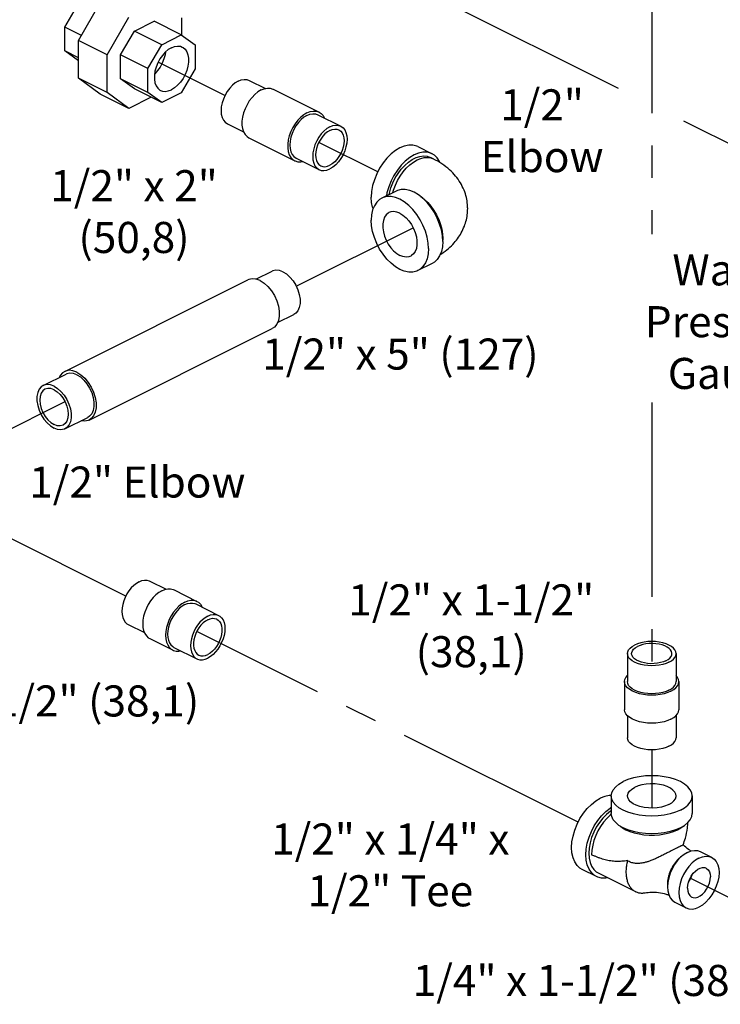
# Model space of a CAD drawing. Extents: x 3 to 16.1, y 0.7 to 18.4.
# Drawn here: x 6.4 to 9.1, y 1.1 to 4.9 of the extents above; entities that cross this region are included whole.
import ezdxf

# ---------------------------------------------------------------- set-up
doc = ezdxf.new("R2010")
doc.units = 0
doc.header["$MEASUREMENT"] = 0
doc.linetypes.add('CENTER2', pattern=[1.125, 0.75, -0.125, 0.125, -0.125])
doc.layers.get('0').update_dxf_attribs({"linetype": 'CONTINUOUS'})
doc.layers.add('CEN', color=3, linetype='CENTER2')
doc.layers.add('DIM AND NOTES', color=7, linetype='CONTINUOUS')

msp = doc.modelspace()

# ---------------------------------------------------------------- linework, layer by layer
at = {"color": 7, "linetype": 'Continuous'}
for p, q in [((6.5772, 4.8673), (6.6306, 4.9594)), ((6.6296, 4.8152), (6.7138, 4.9604)), ((6.7401, 4.76), (6.8243, 4.9051)), ((6.846, 4.8517), (6.9215, 4.8895)), ((7.0265, 4.837), (6.9215, 4.8895)), ((7.0274, 4.9036), (7.0274, 4.8363)), ((6.6413, 4.8353), (6.5772, 4.8673)), ((6.5772, 4.7749), (6.5772, 4.8673)), ((6.7926, 4.7596), (6.846, 4.8517)), ((6.951, 4.7992), (6.846, 4.8517)), ((6.951, 4.7992), (7.0265, 4.837)), ((7.0265, 4.837), (7.0799, 4.7983)), ((6.7401, 4.76), (6.6296, 4.8152)), ((6.6296, 4.6695), (6.6296, 4.8152)), ((6.8976, 4.7071), (6.951, 4.7992)), ((7.0799, 4.7983), (7.0799, 4.7058)), ((6.6296, 4.7486), (6.5772, 4.7749)), ((6.6296, 4.7368), (6.5772, 4.7749)), ((6.7401, 4.6143), (6.7401, 4.76)), ((6.8976, 4.7071), (6.7926, 4.7596)), ((6.7926, 4.6671), (6.7926, 4.7596)), ((6.8976, 4.6147), (6.8976, 4.7071)), ((7.0799, 4.7058), (7.0265, 4.6137)), ((6.7401, 4.6143), (6.6296, 4.6695)), ((6.7138, 4.6085), (6.6296, 4.6695)), ((6.8976, 4.6147), (6.7926, 4.6671)), ((6.846, 4.6284), (6.7926, 4.6671)), ((7.2885, 4.6614), (7.3514, 4.6299)), ((6.8243, 4.5533), (6.7138, 4.6085)), ((6.8243, 4.5533), (6.7401, 4.6143)), ((6.951, 4.576), (6.846, 4.6284)), ((6.951, 4.576), (6.8976, 4.6147)), ((7.0265, 4.6137), (6.951, 4.576)), ((7.382, 4.6272), (7.5587, 4.5389)), ((6.9103, 4.5963), (6.8243, 4.5533)), ((7.5537, 4.5288), (7.6421, 4.4846)), ((7.2047, 4.4937), (7.2672, 4.4624)), ((7.288, 4.4394), (7.4648, 4.351)), ((7.9403, 4.4054), (7.9956, 4.3777)), ((7.4699, 4.3611), (7.5582, 4.3169)), ((7.9996, 4.3582), (7.9886, 4.3638)), ((7.8558, 4.2341), (7.8006, 4.2065)), ((8.0362, 4.0502), (8.0358, 4.0445)), ((7.3147, 3.8937), (7.3773, 3.925)), ((7.9956, 3.9546), (7.9403, 3.927)), ((6.5768, 3.5373), (7.2839, 3.8909)), ((7.398, 3.7257), (7.4612, 3.7573)), ((6.6707, 3.3495), (7.3778, 3.703)), ((6.4934, 3.483), (6.5818, 3.5272)), ((6.5773, 3.3153), (6.6657, 3.3595)), ((6.9055, 2.7275), (6.9684, 2.6961)), ((6.9989, 2.6934), (7.0873, 2.6492)), ((7.0823, 2.6391), (7.1707, 2.595)), ((6.8216, 2.5598), (6.8845, 2.5284)), ((6.905, 2.5056), (6.9934, 2.4614)), ((6.9984, 2.4714), (7.0868, 2.4272)), ((8.7491, 2.4473), (8.7491, 2.3391)), ((8.9366, 2.4473), (8.9366, 2.3391)), ((8.7378, 2.3391), (8.7378, 2.2308)), ((8.9478, 2.3391), (8.9478, 2.2308)), ((8.7491, 2.2072), (8.7491, 2.1226)), ((8.9366, 2.2072), (8.9366, 2.1226)), ((8.6866, 1.8976), (8.6866, 1.83)), ((8.9991, 1.8976), (8.9991, 1.83)), ((9.0298, 1.6828), (9.074, 1.6607)), ((8.6293, 1.5861), (8.5741, 1.6137)), ((8.6363, 1.6001), (8.7799, 1.5283)), ((8.932, 1.4872), (8.9762, 1.4651))]:
    msp.add_line(p, q, dxfattribs=at)
for points in [[(6.9887, 4.7877), (7.0009, 4.7924), (7.0127, 4.7942), (7.0236, 4.793), (7.0307, 4.7903)], [(6.9887, 4.7877), (6.9765, 4.7802), (6.9648, 4.7702), (6.9538, 4.7581), (6.9441, 4.7441), (6.9358, 4.729), (6.9294, 4.713), (6.925, 4.6968), (6.9227, 4.681), (6.9227, 4.666), (6.925, 4.6524), (6.9294, 4.6406), (6.9358, 4.6311), (6.9441, 4.6241), (6.9468, 4.6226)], [(6.9656, 4.7709), (6.9641, 4.7603), (6.9597, 4.7442), (6.9532, 4.7282), (6.945, 4.713), (6.9352, 4.6991), (6.9243, 4.6869), (6.9235, 4.6862)], [(7.0307, 4.7903), (7.0334, 4.7888), (7.0416, 4.7819), (7.0481, 4.7723), (7.0525, 4.7606), (7.0547, 4.747), (7.0547, 4.732), (7.0525, 4.7161), (7.0481, 4.7), (7.0416, 4.684), (7.0334, 4.6688), (7.0236, 4.6549), (7.0127, 4.6427), (7.0009, 4.6328), (6.9887, 4.6253)], [(7.2466, 4.6587), (7.2351, 4.6517), (7.2239, 4.6425), (7.2135, 4.6313), (7.204, 4.6184), (7.1958, 4.6043), (7.1892, 4.5894), (7.1843, 4.5742), (7.1813, 4.559), (7.1803, 4.5444), (7.1813, 4.5308), (7.1843, 4.5186), (7.1892, 4.5082), (7.1958, 4.4999), (7.2047, 4.4937)], [(7.2466, 4.6587), (7.2581, 4.6632), (7.2693, 4.6652), (7.2798, 4.6644), (7.2885, 4.6614)], [(6.9468, 4.6226), (6.9538, 4.62), (6.9648, 4.6188), (6.9765, 4.6206), (6.9887, 4.6253)], [(7.335, 4.6243), (7.3228, 4.6169), (7.3109, 4.6073), (7.2997, 4.5956), (7.2894, 4.5823), (7.2804, 4.5676), (7.2729, 4.552), (7.267, 4.5359), (7.263, 4.5197), (7.261, 4.5038), (7.261, 4.4888), (7.263, 4.475), (7.267, 4.4628), (7.2729, 4.4525), (7.2804, 4.4444), (7.2881, 4.4394)], [(7.335, 4.6243), (7.3472, 4.6291), (7.3591, 4.6314), (7.3703, 4.631), (7.3806, 4.6279), (7.382, 4.6273)], [(7.5118, 4.5359), (7.4996, 4.5285), (7.4877, 4.5189), (7.4764, 4.5073), (7.4662, 4.4939), (7.4572, 4.4792), (7.4496, 4.4636), (7.4438, 4.4475), (7.4398, 4.4313), (7.4378, 4.4155), (7.4378, 4.4004), (7.4398, 4.3866), (7.4438, 4.3744), (7.4496, 4.3641), (7.4572, 4.356), (7.4648, 4.351)], [(7.5118, 4.5261), (7.5003, 4.5191), (7.4891, 4.5099), (7.4786, 4.4987), (7.4692, 4.4858), (7.461, 4.4717), (7.4544, 4.4568), (7.4495, 4.4416), (7.4465, 4.4264), (7.4455, 4.4118), (7.4465, 4.3982), (7.4495, 4.386), (7.4544, 4.3756), (7.461, 4.3674), (7.4699, 4.3611)], [(7.5118, 4.5359), (7.524, 4.5407), (7.5359, 4.543), (7.5471, 4.5426), (7.5574, 4.5395), (7.5587, 4.5389)], [(7.5118, 4.5261), (7.5233, 4.5307), (7.5345, 4.5326), (7.5449, 4.5318), (7.5537, 4.5288)], [(7.5587, 4.5389), (7.5664, 4.5338), (7.5739, 4.5258), (7.5795, 4.5159)], [(7.6002, 4.4819), (7.6117, 4.4865), (7.6228, 4.4884), (7.6333, 4.4876), (7.6421, 4.4846)], [(7.6002, 4.4819), (7.5887, 4.475), (7.5775, 4.4657), (7.567, 4.4545), (7.5576, 4.4416), (7.5494, 4.4275), (7.5428, 4.4126), (7.5379, 4.3974), (7.5349, 4.3822), (7.5339, 4.3676), (7.5349, 4.354), (7.5379, 4.3418), (7.5428, 4.3315), (7.5494, 4.3232), (7.5582, 4.3169)], [(7.6002, 4.4681), (7.5906, 4.4623), (7.5814, 4.4546), (7.5727, 4.4453), (7.5648, 4.4347), (7.5581, 4.423), (7.5526, 4.4106), (7.5485, 4.398), (7.546, 4.3854), (7.5452, 4.3733), (7.546, 4.362), (7.5485, 4.3519), (7.5526, 4.3433), (7.5581, 4.3364), (7.5654, 4.3312)], [(7.6421, 4.4846), (7.651, 4.4783), (7.6576, 4.4701), (7.6625, 4.4597), (7.6655, 4.4475), (7.6665, 4.4339), (7.6655, 4.4193), (7.6625, 4.4041), (7.6576, 4.3889), (7.651, 4.374), (7.6428, 4.3599), (7.6333, 4.347), (7.6228, 4.3358), (7.6117, 4.3266), (7.6002, 4.3196)], [(7.6002, 4.4681), (7.6097, 4.4718), (7.619, 4.4734), (7.6277, 4.4728), (7.6349, 4.4703)], [(7.6349, 4.4703), (7.6423, 4.4651), (7.6478, 4.4582), (7.6518, 4.4496), (7.6543, 4.4395), (7.6551, 4.4282), (7.6543, 4.4161), (7.6518, 4.4036), (7.6478, 4.3909), (7.6423, 4.3785), (7.6355, 4.3668), (7.6277, 4.3562), (7.619, 4.3469), (7.6097, 4.3392), (7.6002, 4.3334)], [(7.9403, 4.4054), (7.9354, 4.4076), (7.9206, 4.4113), (7.9046, 4.4114), (7.8877, 4.4079), (7.8705, 4.4009), (7.8532, 4.3906), (7.8363, 4.3772), (7.8203, 4.3611), (7.8055, 4.3426), (7.7923, 4.3222), (7.7811, 4.3005), (7.772, 4.2778), (7.7654, 4.2549), (7.7613, 4.2322), (7.76, 4.2104)], [(7.9956, 4.3777), (7.9906, 4.3799), (7.9759, 4.3836), (7.9598, 4.3838), (7.943, 4.3803), (7.9257, 4.3733), (7.9084, 4.363), (7.8916, 4.3496), (7.8755, 4.3335), (7.8608, 4.315), (7.8476, 4.2946), (7.8363, 4.2728), (7.8273, 4.2502), (7.8206, 4.2273), (7.8185, 4.2155)], [(8.0266, 4.3426), (8.0241, 4.3486), (8.0151, 4.3622), (8.0038, 4.3727), (7.9956, 4.3777)], [(7.4648, 4.351), (7.4662, 4.3504), (7.4764, 4.3473), (7.4877, 4.3469), (7.4954, 4.3483)], [(7.8298, 4.2211), (7.8307, 4.2264), (7.8361, 4.246), (7.8435, 4.2655), (7.8528, 4.2844), (7.8637, 4.3022), (7.876, 4.3186), (7.8894, 4.3332), (7.9036, 4.3457), (7.9183, 4.3557), (7.9331, 4.3632), (7.9478, 4.3678), (7.962, 4.3695), (7.9754, 4.3683), (7.9886, 4.3638)], [(7.8437, 4.2281), (7.8463, 4.2378), (7.8531, 4.2565), (7.8616, 4.2746), (7.8716, 4.2919), (7.883, 4.308), (7.8954, 4.3226), (7.9087, 4.3353), (7.9226, 4.3459), (7.9367, 4.3543), (7.9509, 4.3601), (7.9648, 4.3633), (7.9781, 4.3639), (7.9905, 4.3618), (7.9996, 4.3582)], [(7.5582, 4.3169), (7.567, 4.3139), (7.5775, 4.3131), (7.5887, 4.315), (7.6002, 4.3196)], [(7.5654, 4.3312), (7.5727, 4.3287), (7.5814, 4.3281), (7.5906, 4.3297), (7.6002, 4.3334)], [(8.0362, 4.0391), (8.0348, 4.061), (8.0308, 4.0836), (8.0241, 4.1066), (8.0151, 4.1292), (8.0038, 4.151), (7.9906, 4.1714), (7.9759, 4.1898), (7.9598, 4.206), (7.943, 4.2194), (7.9257, 4.2297), (7.9084, 4.2367), (7.8916, 4.2401), (7.8755, 4.24), (7.8608, 4.2363), (7.8558, 4.2341)], [(7.7674, 4.1662), (7.7654, 4.1713), (7.7613, 4.1899), (7.76, 4.2104)], [(7.8006, 4.2065), (7.7923, 4.2015), (7.7811, 4.191), (7.772, 4.1774), (7.7654, 4.1611), (7.7613, 4.1425), (7.76, 4.122)], [(7.9809, 4.0115), (7.9796, 4.0333), (7.9755, 4.056), (7.9689, 4.0789), (7.9598, 4.1016), (7.9486, 4.1234), (7.9354, 4.1437), (7.9206, 4.1622), (7.9046, 4.1784), (7.8877, 4.1917), (7.8705, 4.2021), (7.8532, 4.209), (7.8363, 4.2125), (7.8203, 4.2124), (7.8055, 4.2087), (7.8006, 4.2065)], [(7.9496, 4.2141), (7.9509, 4.2134), (7.9648, 4.2027), (7.9781, 4.19), (7.9905, 4.1755), (8.0019, 4.1594), (8.0119, 4.1421), (8.0204, 4.1239), (8.0272, 4.1052), (8.0322, 4.0865), (8.0352, 4.068), (8.0362, 4.0502)], [(7.8285, 4.1506), (7.8258, 4.1491), (7.8175, 4.1421), (7.8111, 4.1326), (7.8067, 4.1208), (7.8044, 4.1072), (7.8044, 4.0923), (7.8067, 4.0764), (7.8111, 4.0602), (7.8175, 4.0443), (7.8258, 4.0291), (7.8356, 4.0152), (7.8465, 4.003), (7.8583, 3.993), (7.8705, 3.9855)], [(7.8705, 4.1479), (7.8583, 4.1526), (7.8465, 4.1544), (7.8356, 4.1532), (7.8285, 4.1506)], [(7.8705, 4.1479), (7.8826, 4.1405), (7.8944, 4.1305), (7.9053, 4.1183), (7.9151, 4.1044), (7.9234, 4.0892), (7.9298, 4.0733), (7.9342, 4.0571), (7.9365, 4.0412), (7.9365, 4.0262), (7.9342, 4.0126), (7.9298, 4.0009), (7.9234, 3.9914), (7.9151, 3.9844), (7.9124, 3.9829)], [(7.9403, 3.927), (7.9354, 3.9248), (7.9206, 3.9211), (7.9046, 3.921), (7.8877, 3.9244), (7.8705, 3.9314), (7.8532, 3.9417), (7.8363, 3.9551), (7.8203, 3.9713), (7.8055, 3.9897), (7.7923, 4.0101), (7.7811, 4.0319), (7.772, 4.0545), (7.7654, 4.0775), (7.7613, 4.1001), (7.76, 4.122)], [(8.0362, 4.0391), (8.0348, 4.0186), (8.0308, 4), (8.0241, 3.9837), (8.0151, 3.9701), (8.0038, 3.9596), (7.9956, 3.9546)], [(7.9809, 4.0115), (7.9796, 3.991), (7.9755, 3.9724), (7.9689, 3.9561), (7.9598, 3.9425), (7.9486, 3.932), (7.9403, 3.927)], [(7.9124, 3.9829), (7.9053, 3.9803), (7.8944, 3.9791), (7.8826, 3.9808), (7.8705, 3.9855)], [(7.4192, 3.9223), (7.4055, 3.9274), (7.3923, 3.9288), (7.3803, 3.9263), (7.3773, 3.925)], [(7.4192, 3.9223), (7.433, 3.9137), (7.4462, 3.9018), (7.4582, 3.8873), (7.4685, 3.8708), (7.4767, 3.853), (7.4823, 3.8347), (7.4852, 3.8167), (7.4852, 3.7997), (7.4823, 3.7845), (7.4767, 3.7718), (7.4685, 3.7622), (7.4612, 3.7573)], [(7.3309, 3.8879), (7.3154, 3.8936), (7.3007, 3.8951), (7.2872, 3.8923), (7.2839, 3.8909)], [(7.3309, 3.8879), (7.3463, 3.8782), (7.3611, 3.8649), (7.3745, 3.8487), (7.386, 3.8302), (7.3952, 3.8103), (7.4015, 3.7897), (7.4047, 3.7695), (7.4047, 3.7505), (7.4015, 3.7335), (7.3952, 3.7193), (7.386, 3.7085), (7.3778, 3.703)], [(6.5768, 3.5373), (6.5686, 3.5318), (6.5595, 3.521), (6.5566, 3.5146)], [(6.6237, 3.5343), (6.6083, 3.5401), (6.5936, 3.5416), (6.5801, 3.5388), (6.5768, 3.5373)], [(6.6237, 3.5246), (6.61, 3.5297), (6.5968, 3.531), (6.5848, 3.5286), (6.5818, 3.5272)], [(6.6237, 3.5343), (6.6392, 3.5246), (6.6539, 3.5114), (6.6674, 3.4951), (6.6789, 3.4766), (6.688, 3.4567), (6.6944, 3.4362), (6.6976, 3.416), (6.6976, 3.397), (6.6944, 3.38), (6.688, 3.3658), (6.6789, 3.355), (6.6707, 3.3495)], [(6.6237, 3.5246), (6.6375, 3.5159), (6.6507, 3.5041), (6.6627, 3.4896), (6.673, 3.4731), (6.6812, 3.4553), (6.6868, 3.437), (6.6897, 3.4189), (6.6897, 3.4019), (6.6868, 3.3868), (6.6812, 3.3741), (6.673, 3.3644), (6.6657, 3.3595)], [(6.4934, 3.483), (6.4861, 3.4782), (6.478, 3.4685), (6.4723, 3.4558), (6.4694, 3.4406), (6.4694, 3.4237), (6.4723, 3.4056), (6.478, 3.3873), (6.4861, 3.3695), (6.4964, 3.353), (6.5084, 3.3385), (6.5216, 3.3267), (6.5354, 3.318)], [(6.5006, 3.4687), (6.4924, 3.4627), (6.4858, 3.4532), (6.4818, 3.441), (6.4804, 3.4267), (6.4818, 3.411), (6.4858, 3.3947), (6.4924, 3.3787), (6.5011, 3.3637), (6.5115, 3.3505), (6.5231, 3.3397), (6.5354, 3.3319)], [(6.5354, 3.4804), (6.5216, 3.4855), (6.5084, 3.4868), (6.4964, 3.4844), (6.4934, 3.483)], [(6.5354, 3.4665), (6.5231, 3.471), (6.5115, 3.4718), (6.5006, 3.4687)], [(6.5354, 3.4804), (6.5491, 3.4717), (6.5623, 3.4599), (6.5743, 3.4454), (6.5846, 3.4289), (6.5928, 3.4111), (6.5984, 3.3928), (6.6013, 3.3747), (6.6013, 3.3577), (6.5984, 3.3426), (6.5928, 3.3299), (6.5846, 3.3202), (6.5773, 3.3153)], [(6.5354, 3.4665), (6.5476, 3.4587), (6.5592, 3.4479), (6.5696, 3.4347), (6.5783, 3.4197), (6.5849, 3.4036), (6.589, 3.3874), (6.5903, 3.3717), (6.589, 3.3574), (6.5849, 3.3452), (6.5783, 3.3357), (6.5701, 3.3296)], [(6.6707, 3.3495), (6.6674, 3.348), (6.6539, 3.3452), (6.6399, 3.3466)], [(6.5701, 3.3296), (6.5592, 3.3266), (6.5476, 3.3274), (6.5354, 3.3319)], [(6.5773, 3.3153), (6.5743, 3.314), (6.5623, 3.3115), (6.5491, 3.3129), (6.5354, 3.318)], [(6.8636, 2.7249), (6.8532, 2.7187), (6.8431, 2.7107), (6.8335, 2.701), (6.8246, 2.6899), (6.8167, 2.6777), (6.8099, 2.6646), (6.8045, 2.651), (6.8005, 2.6372), (6.7981, 2.6236), (6.7973, 2.6105), (6.7981, 2.5982), (6.8005, 2.5871), (6.8045, 2.5773), (6.8099, 2.5691), (6.8167, 2.5628), (6.8216, 2.5598)], [(6.8636, 2.7249), (6.8739, 2.7291), (6.8841, 2.7311), (6.8937, 2.7311), (6.9025, 2.7288), (6.9055, 2.7275)], [(6.952, 2.6904), (6.9403, 2.6835), (6.929, 2.6745), (6.9182, 2.6637), (6.9083, 2.6512), (6.8995, 2.6375), (6.8919, 2.6229), (6.8858, 2.6077), (6.8813, 2.5923), (6.8786, 2.577), (6.8777, 2.5624), (6.8786, 2.5486), (6.8813, 2.5361), (6.8858, 2.5251), (6.8919, 2.516), (6.8995, 2.5089), (6.905, 2.5056)], [(6.952, 2.6904), (6.9636, 2.6951), (6.9749, 2.6974), (6.9857, 2.6974), (6.9956, 2.6949), (6.9989, 2.6934)], [(7.0403, 2.6462), (7.0287, 2.6393), (7.0174, 2.6303), (7.0066, 2.6195), (6.9967, 2.607), (6.9878, 2.5933), (6.9803, 2.5787), (6.9742, 2.5635), (6.9697, 2.5481), (6.967, 2.5329), (6.9661, 2.5182), (6.967, 2.5044), (6.9697, 2.4919), (6.9742, 2.4809), (6.9803, 2.4718), (6.9878, 2.4647), (6.9934, 2.4614)], [(7.0403, 2.6365), (7.03, 2.6303), (7.0199, 2.6223), (7.0102, 2.6126), (7.0014, 2.6015), (6.9935, 2.5893), (6.9867, 2.5762), (6.9813, 2.5626), (6.9773, 2.5489), (6.9749, 2.5353), (6.9741, 2.5221), (6.9749, 2.5099), (6.9773, 2.4987), (6.9813, 2.4889), (6.9867, 2.4808), (6.9935, 2.4744), (6.9984, 2.4714)], [(7.0403, 2.6462), (7.052, 2.6509), (7.0633, 2.6532), (7.0741, 2.6532), (7.084, 2.6507), (7.0873, 2.6492)], [(7.0403, 2.6365), (7.0507, 2.6407), (7.0608, 2.6428), (7.0704, 2.6427), (7.0793, 2.6405), (7.0823, 2.6391)], [(7.0873, 2.6492), (7.0928, 2.6458), (7.1004, 2.6388), (7.1065, 2.6297), (7.1078, 2.6264)], [(7.1287, 2.5923), (7.1184, 2.5861), (7.1082, 2.5781), (7.0986, 2.5684), (7.0898, 2.5573), (7.0819, 2.5451), (7.0751, 2.532), (7.0697, 2.5184), (7.0657, 2.5047), (7.0633, 2.4911), (7.0624, 2.478), (7.0633, 2.4657), (7.0657, 2.4545), (7.0697, 2.4447), (7.0751, 2.4366), (7.0819, 2.4303), (7.0868, 2.4272)], [(7.1287, 2.5923), (7.1391, 2.5965), (7.1492, 2.5986), (7.1588, 2.5985), (7.1677, 2.5963), (7.1707, 2.595)], [(7.1707, 2.595), (7.1756, 2.5919), (7.1824, 2.5856), (7.1878, 2.5775), (7.1918, 2.5677), (7.1942, 2.5565), (7.195, 2.5442), (7.1942, 2.5311), (7.1918, 2.5175), (7.1878, 2.5038), (7.1824, 2.4902), (7.1756, 2.4771), (7.1677, 2.4649), (7.1588, 2.4538), (7.1492, 2.4441), (7.1391, 2.4361), (7.1287, 2.4299)], [(7.1287, 2.5784), (7.1197, 2.573), (7.1109, 2.5659), (7.1026, 2.5572), (7.095, 2.5473), (7.0883, 2.5365), (7.0827, 2.5249), (7.0784, 2.513), (7.0754, 2.501), (7.0739, 2.4893), (7.0739, 2.4781), (7.0754, 2.4679), (7.0784, 2.4589), (7.0827, 2.4513), (7.0883, 2.4453), (7.094, 2.4416)], [(7.1287, 2.5784), (7.1378, 2.582), (7.1466, 2.5837), (7.1549, 2.5834), (7.1625, 2.5811), (7.1635, 2.5806)], [(7.1635, 2.5806), (7.1692, 2.5769), (7.1748, 2.5709), (7.1791, 2.5633), (7.182, 2.5543), (7.1835, 2.5441), (7.1835, 2.5329), (7.182, 2.5212), (7.1791, 2.5092), (7.1748, 2.4973), (7.1692, 2.4857), (7.1625, 2.4748), (7.1549, 2.465), (7.1466, 2.4563), (7.1378, 2.4492), (7.1287, 2.4438)], [(8.7491, 2.4473), (8.7502, 2.4547), (8.7537, 2.4618), (8.7593, 2.4686), (8.767, 2.4749), (8.7765, 2.4805)], [(8.7651, 2.4473), (8.7657, 2.4521), (8.7683, 2.4584), (8.773, 2.4644), (8.7795, 2.4699), (8.7878, 2.4748)], [(8.9366, 2.4473), (8.9354, 2.4547), (8.932, 2.4618), (8.9264, 2.4686), (8.9187, 2.4749), (8.9091, 2.4805), (8.8979, 2.4853), (8.8854, 2.4891), (8.8718, 2.4919), (8.8575, 2.4936), (8.8428, 2.4942), (8.8282, 2.4936), (8.8139, 2.4919), (8.8003, 2.4891), (8.7877, 2.4853), (8.7765, 2.4805)], [(8.9206, 2.4473), (8.9205, 2.4489), (8.9189, 2.4553), (8.9153, 2.4615), (8.9096, 2.4672), (8.9022, 2.4725), (8.8931, 2.477), (8.8826, 2.4807), (8.8711, 2.4835), (8.8588, 2.4854), (8.846, 2.4862), (8.8332, 2.4859), (8.8206, 2.4846), (8.8087, 2.4823), (8.7976, 2.479), (8.7878, 2.4748)], [(6.9934, 2.4614), (6.9967, 2.4599), (7.0066, 2.4574), (7.0174, 2.4573), (7.0239, 2.4587)], [(7.094, 2.4416), (7.095, 2.4411), (7.1026, 2.4388), (7.1109, 2.4385), (7.1197, 2.4402), (7.1287, 2.4438)], [(8.9091, 2.4142), (8.8979, 2.4094), (8.8854, 2.4056), (8.8718, 2.4028), (8.8575, 2.401), (8.8428, 2.4005), (8.8282, 2.401), (8.8139, 2.4028), (8.8003, 2.4056), (8.7877, 2.4094), (8.7765, 2.4142), (8.767, 2.4198), (8.7593, 2.4261), (8.7537, 2.4328), (8.7502, 2.44), (8.7491, 2.4473)], [(8.8978, 2.4198), (8.888, 2.4157), (8.877, 2.4124), (8.865, 2.4101), (8.8524, 2.4088), (8.8396, 2.4085), (8.8269, 2.4093), (8.8146, 2.4111), (8.803, 2.4139), (8.7926, 2.4177), (8.7835, 2.4222), (8.776, 2.4274), (8.7704, 2.4332), (8.7667, 2.4394), (8.7651, 2.4457), (8.7651, 2.4473)], [(8.8978, 2.4198), (8.9061, 2.4247), (8.9127, 2.4303), (8.9173, 2.4362), (8.92, 2.4425), (8.9206, 2.4473)], [(8.9091, 2.4142), (8.9187, 2.4198), (8.9264, 2.4261), (8.932, 2.4328), (8.9354, 2.44), (8.9366, 2.4473)], [(7.0868, 2.4272), (7.0898, 2.4259), (7.0986, 2.4237), (7.1082, 2.4236), (7.1184, 2.4257), (7.1287, 2.4299)], [(8.7378, 2.3391), (8.7391, 2.3473), (8.743, 2.3553), (8.7491, 2.3627)], [(8.9478, 2.3391), (8.9465, 2.3473), (8.9427, 2.3553), (8.9366, 2.3627)], [(8.9171, 2.302), (8.9045, 2.2966), (8.8905, 2.2923), (8.8753, 2.2892), (8.8592, 2.2872), (8.8428, 2.2866), (8.8264, 2.2872), (8.8104, 2.2892), (8.7952, 2.2923), (8.7811, 2.2966), (8.7686, 2.302), (8.7579, 2.3082), (8.7493, 2.3152), (8.743, 2.3229), (8.7391, 2.3309), (8.7378, 2.3391)], [(8.9091, 2.3059), (8.8979, 2.3012), (8.8854, 2.2973), (8.8718, 2.2945), (8.8575, 2.2928), (8.8428, 2.2922), (8.8282, 2.2928), (8.8139, 2.2945), (8.8003, 2.2973), (8.7877, 2.3012), (8.7765, 2.3059), (8.767, 2.3115), (8.7593, 2.3178), (8.7537, 2.3246), (8.7502, 2.3317), (8.7491, 2.3391)], [(8.9091, 2.3059), (8.9187, 2.3115), (8.9264, 2.3178), (8.932, 2.3246), (8.9354, 2.3317), (8.9366, 2.3391)], [(8.9171, 2.302), (8.9278, 2.3082), (8.9364, 2.3152), (8.9427, 2.3229), (8.9465, 2.3309), (8.9478, 2.3391)], [(8.9171, 2.1937), (8.9045, 2.1884), (8.8905, 2.184), (8.8753, 2.1809), (8.8592, 2.179), (8.8428, 2.1783), (8.8264, 2.179), (8.8104, 2.1809), (8.7952, 2.184), (8.7811, 2.1884), (8.7686, 2.1937), (8.7579, 2.2), (8.7493, 2.207), (8.743, 2.2146), (8.7391, 2.2226), (8.7378, 2.2308)], [(8.9171, 2.1937), (8.9278, 2.2), (8.9364, 2.207), (8.9427, 2.2146), (8.9465, 2.2226), (8.9478, 2.2308)], [(8.9091, 2.0894), (8.8979, 2.0847), (8.8854, 2.0808), (8.8718, 2.078), (8.8575, 2.0763), (8.8428, 2.0757), (8.8282, 2.0763), (8.8139, 2.078), (8.8003, 2.0808), (8.7877, 2.0847), (8.7765, 2.0894), (8.767, 2.095), (8.7593, 2.1013), (8.7537, 2.1081), (8.7502, 2.1152), (8.7491, 2.1226)], [(8.9091, 2.0894), (8.9187, 2.095), (8.9264, 2.1013), (8.932, 2.1081), (8.9354, 2.1152), (8.9366, 2.1226)], [(8.6866, 1.8976), (8.6885, 1.9098), (8.6942, 1.9218), (8.7036, 1.9331), (8.7164, 1.9435), (8.7323, 1.9529)], [(8.9991, 1.8976), (8.9971, 1.9098), (8.9914, 1.9218), (8.982, 1.9331), (8.9692, 1.9435), (8.9533, 1.9529), (8.9347, 1.9608), (8.9138, 1.9672), (8.8911, 1.9719), (8.8673, 1.9748), (8.8428, 1.9757), (8.8184, 1.9748), (8.7945, 1.9719), (8.7719, 1.9672), (8.751, 1.9608), (8.7323, 1.9529)], [(8.9366, 1.8976), (8.9357, 1.9041), (8.9317, 1.9125), (8.9247, 1.9204), (8.9149, 1.9276), (8.9027, 1.9337), (8.8884, 1.9386), (8.8726, 1.9421), (8.8558, 1.944), (8.8385, 1.9444), (8.8214, 1.9433), (8.805, 1.9405), (8.7898, 1.9363), (8.7765, 1.9308)], [(8.7491, 1.8976), (8.7492, 1.8998), (8.7516, 1.9084), (8.7571, 1.9166), (8.7655, 1.9241), (8.7765, 1.9308)], [(8.5741, 1.6137), (8.5658, 1.6187), (8.5546, 1.6293), (8.5455, 1.6428), (8.5389, 1.6591), (8.5348, 1.6778), (8.5335, 1.6982), (8.5348, 1.7201), (8.5389, 1.7428), (8.5455, 1.7657), (8.5546, 1.7883), (8.5658, 1.8101), (8.579, 1.8305), (8.5938, 1.849), (8.6098, 1.8651), (8.6267, 1.8785), (8.6439, 1.8888)], [(8.6866, 1.8992), (8.6781, 1.8993), (8.6612, 1.8958), (8.6439, 1.8888)], [(8.9533, 1.8424), (8.9347, 1.8344), (8.9138, 1.828), (8.8911, 1.8233), (8.8673, 1.8205), (8.8428, 1.8195), (8.8184, 1.8205), (8.7945, 1.8233), (8.7719, 1.828), (8.751, 1.8344), (8.7323, 1.8424), (8.7164, 1.8517), (8.7036, 1.8622), (8.6942, 1.8735), (8.6885, 1.8854), (8.6866, 1.8976)], [(8.9091, 1.8645), (8.8958, 1.859), (8.8807, 1.8547), (8.8643, 1.852), (8.8472, 1.8508), (8.8299, 1.8512), (8.813, 1.8532), (8.7972, 1.8567), (8.7829, 1.8616), (8.7707, 1.8677), (8.7609, 1.8748), (8.7539, 1.8827), (8.75, 1.8911), (8.7491, 1.8976)], [(8.9091, 1.8645), (8.9202, 1.8711), (8.9286, 1.8787), (8.9341, 1.8869), (8.9365, 1.8955), (8.9366, 1.8976)], [(8.9533, 1.8424), (8.9692, 1.8517), (8.982, 1.8622), (8.9914, 1.8735), (8.9971, 1.8854), (8.9991, 1.8976)], [(8.6293, 1.5861), (8.6211, 1.5911), (8.6098, 1.6016), (8.6007, 1.6152), (8.5941, 1.6315), (8.5901, 1.6501), (8.5887, 1.6706), (8.5901, 1.6925), (8.5941, 1.7151), (8.6007, 1.7381), (8.6098, 1.7607), (8.6211, 1.7825), (8.6342, 1.8029), (8.649, 1.8214), (8.665, 1.8375), (8.6819, 1.8509), (8.6866, 1.8537)], [(8.6866, 1.8401), (8.6836, 1.8384), (8.6685, 1.8263), (8.654, 1.8118), (8.6407, 1.7952), (8.6289, 1.7768), (8.6187, 1.7572), (8.6106, 1.7369), (8.6046, 1.7162), (8.601, 1.6958), (8.5998, 1.6762), (8.601, 1.6577), (8.6046, 1.641), (8.6106, 1.6263), (8.6187, 1.6141), (8.6289, 1.6046), (8.6363, 1.6001)], [(8.6871, 1.8269), (8.6822, 1.8232), (8.6689, 1.8105), (8.6565, 1.7959), (8.6451, 1.7798), (8.6351, 1.7625), (8.6266, 1.7444), (8.6198, 1.7257), (8.6148, 1.707), (8.6118, 1.6885), (8.6108, 1.6706)], [(8.9533, 1.7747), (8.9347, 1.7668), (8.9138, 1.7604), (8.8911, 1.7557), (8.8673, 1.7528), (8.8428, 1.7518), (8.8184, 1.7528), (8.7945, 1.7557), (8.7719, 1.7604), (8.751, 1.7668), (8.7323, 1.7747), (8.7164, 1.784), (8.7036, 1.7945), (8.6942, 1.8058), (8.6885, 1.8177), (8.6866, 1.83)], [(8.9533, 1.7747), (8.9692, 1.784), (8.982, 1.7945), (8.9914, 1.8058), (8.9971, 1.8177), (8.9991, 1.83)], [(8.7217, 1.781), (8.7302, 1.7743), (8.7434, 1.7667), (8.7585, 1.7601), (8.7754, 1.7547), (8.7937, 1.7506), (8.8129, 1.7477), (8.8328, 1.7463), (8.8529, 1.7463), (8.8727, 1.7477), (8.892, 1.7506), (8.9102, 1.7547), (8.9271, 1.7601), (8.9423, 1.7667)], [(8.9423, 1.7667), (8.9554, 1.7743), (8.964, 1.781)], [(8.9809, 1.6797), (8.9675, 1.6716), (8.9545, 1.6608), (8.9423, 1.6477), (8.9312, 1.6327), (8.9217, 1.6163), (8.914, 1.5989), (8.9083, 1.5811), (8.9048, 1.5634), (8.9036, 1.5463), (8.9048, 1.5305), (8.9083, 1.5163), (8.914, 1.5042), (8.9217, 1.4945), (8.932, 1.4872)], [(8.9809, 1.6797), (8.9944, 1.685), (9.0074, 1.6872), (9.0196, 1.6864), (9.0298, 1.6828)], [(9.0251, 1.6576), (9.0117, 1.6495), (8.9987, 1.6387), (8.9865, 1.6256), (8.9754, 1.6106), (8.9659, 1.5942), (8.9581, 1.5768), (8.9524, 1.559), (8.949, 1.5413), (8.9478, 1.5242), (8.949, 1.5084), (8.9524, 1.4942), (8.9581, 1.4821), (8.9659, 1.4724), (8.9762, 1.4651)], [(9.0251, 1.6576), (9.0386, 1.6629), (9.0516, 1.6651), (9.0638, 1.6643), (9.074, 1.6607)], [(9.074, 1.6607), (9.0844, 1.6534), (9.0921, 1.6438), (9.0978, 1.6316), (9.1013, 1.6174), (9.1025, 1.6016), (9.1013, 1.5845), (9.0978, 1.5668), (9.0921, 1.549), (9.0844, 1.5316), (9.0748, 1.5152), (9.0638, 1.5002), (9.0516, 1.4871), (9.0386, 1.4763), (9.0251, 1.4682)], [(8.9809, 1.5408), (8.9819, 1.5525), (8.9847, 1.5647), (8.9894, 1.5768), (8.9956, 1.5883), (9.003, 1.5987), (9.0115, 1.6076), (9.0205, 1.6144), (9.0297, 1.619), (9.0388, 1.6212), (9.0472, 1.6208), (9.0531, 1.6188)], [(9.0531, 1.6188), (9.0547, 1.6179), (9.0609, 1.6126), (9.0655, 1.6051), (9.0684, 1.5958), (9.0693, 1.585)], [(8.673, 1.5817), (8.665, 1.5801), (8.649, 1.5802), (8.6342, 1.5839), (8.6293, 1.5861)], [(8.9854, 1.5664), (8.9884, 1.5706), (8.9946, 1.5821), (8.9986, 1.5925)], [(8.9972, 1.507), (9.003, 1.505), (9.0115, 1.5046), (9.0205, 1.5068), (9.0297, 1.5114), (9.0388, 1.5183), (9.0472, 1.5271), (9.0547, 1.5375), (9.0609, 1.549), (9.0655, 1.5611), (9.0684, 1.5733), (9.0693, 1.585)], [(8.9809, 1.5408), (8.9819, 1.53), (8.9847, 1.5207), (8.9894, 1.5132), (8.9956, 1.5079), (8.9972, 1.507)], [(8.9762, 1.4651), (8.9865, 1.4615), (8.9987, 1.4607), (9.0117, 1.4629), (9.0251, 1.4682)]]:
    msp.add_lwpolyline(points, dxfattribs=at)
for points in [[(8.1323, 4.1662), (8.1316, 4.182), (8.1273, 4.2092), (8.1182, 4.2376), (8.104, 4.266), (8.0856, 4.2919), (8.0626, 4.3158), (8.0329, 4.3389), (7.9996, 4.3582)], [(8.0267, 3.9893), (8.0309, 3.9921), (8.0581, 4.0125), (8.0798, 4.0337), (8.0968, 4.0552), (8.1109, 4.0787), (8.1218, 4.1042), (8.1286, 4.1293), (8.132, 4.1551), (8.1323, 4.1662)], [(8.964, 1.709), (8.9726, 1.7345), (8.9808, 1.7747), (8.9827, 1.7945)], [(8.9334, 1.6932), (8.9231, 1.688), (8.9114, 1.6821), (8.8988, 1.6756), (8.8855, 1.6688), (8.8715, 1.6619), (8.8571, 1.6552), (8.8429, 1.6492), (8.8304, 1.6446), (8.8192, 1.6412), (8.809, 1.6387), (8.7998, 1.6373), (8.7916, 1.6366), (8.7841, 1.6366), (8.7769, 1.6373), (8.7698, 1.6387), (8.7626, 1.6409), (8.7556, 1.644), (8.7491, 1.6478)], [(8.9629, 1.7076), (8.9606, 1.7063), (8.9563, 1.7043), (8.9501, 1.7014), (8.9422, 1.6976), (8.9334, 1.6932)], [(8.9638, 1.7085), (8.9638, 1.7085), (8.9629, 1.7076)], [(8.9639, 1.7085), (8.964, 1.7089)], [(8.964, 1.7089), (8.964, 1.709)], [(8.9641, 1.7087), (8.964, 1.7088)], [(8.9941, 1.6845), (8.9851, 1.6907), (8.9641, 1.7087)], [(8.7491, 1.6478), (8.738, 1.6462), (8.7271, 1.6451), (8.7163, 1.6447), (8.7056, 1.6448), (8.6949, 1.6454), (8.6843, 1.6467), (8.6738, 1.6485), (8.6633, 1.6509), (8.6528, 1.6538), (8.6423, 1.6572), (8.6318, 1.6611), (8.6213, 1.6656), (8.6108, 1.6706)], [(8.7491, 1.6478), (8.7474, 1.6407), (8.7457, 1.6314), (8.7444, 1.6222), (8.7436, 1.6132), (8.7434, 1.6043), (8.7436, 1.5958), (8.7444, 1.5875), (8.7457, 1.5796), (8.7474, 1.572), (8.7497, 1.5649), (8.7524, 1.5582), (8.7555, 1.5521), (8.7592, 1.5464), (8.7632, 1.5413), (8.7677, 1.5367), (8.7725, 1.5328), (8.7777, 1.5295), (8.7799, 1.5283)], [(8.9612, 1.6667), (8.9604, 1.6662), (8.9558, 1.6628), (8.9512, 1.6591), (8.9423, 1.6506), (8.934, 1.6409), (8.9265, 1.6302), (8.9198, 1.6186), (8.9141, 1.6065), (8.9096, 1.5941), (8.9063, 1.5816), (8.9043, 1.5693), (8.9036, 1.5574), (8.9038, 1.5517), (8.9038, 1.5504)], [(8.7799, 1.5283), (8.7832, 1.5268), (8.7891, 1.5247), (8.7952, 1.5233), (8.8015, 1.5226), (8.8081, 1.5226), (8.8148, 1.5232), (8.8171, 1.5236)], [(8.8171, 1.5236), (8.8408, 1.526), (8.8688, 1.5247), (8.8988, 1.5183), (8.9095, 1.5147)]]:
    msp.add_spline(points, degree=3, dxfattribs=at)
at = {"layer": 'CEN'}
for p, q in [((8.7151, 4.6298), (6.4712, 5.7518)), ((8.8428, 5.2847), (8.8428, 4.0676)), ((7.1953, 4.6032), (6.9375, 4.7321)), ((9.3949, 4.29), (8.9662, 4.5043)), ((7.7851, 4.3083), (7.5576, 4.422)), ((7.4704, 3.8667), (7.9217, 4.0923)), ((6.2282, 3.2456), (6.5779, 3.4205)), ((8.8428, 3.4172), (8.8428, 2.4086)), ((6.8124, 2.6693), (6.0916, 3.0297)), ((8.5586, 1.7962), (7.0863, 2.5323)), ((8.8428, 2.0757), (8.8428, 1.8509)), ((9.1864, 1.4823), (8.991, 1.5799))]:
    msp.add_line(p, q, dxfattribs=at)

# ---------------------------------------------------------------- texts
at = {"layer": 'DIM AND NOTES', "char_height": 0.12, "attachment_point": 2}
for s, insert, width in [('1/2" Elbow', (8.4194, 4.6269), 0.584793), ('1/2" x 2" (50,8)', (6.8442, 4.3147), 1.081654), ('Water Pressure Gauge', (9.1485, 3.9895), 0.6953), ('1/2" x 5" (127)', (7.8727, 3.6643), 1.0817), ('1/2" Elbow', (6.8572, 3.17), 1.08654), ('1/2" x 1-1/2" (38,1)', (8.146, 2.7148), 1.351054), ('1/2" x 1-1/2" (38,1)', (6.3885, 2.3245), 1.452475), ('1/2" x 1/4" x 1/2" Tee', (7.8336, 1.7912), 1.254366), ('1/4" x 1-1/2" (38,1)', (8.6277, 1.2449), 1.563806)]:
    msp.add_mtext(s, dxfattribs=dict(at, insert=insert, width=width))

doc.saveas('drawing.dxf')
